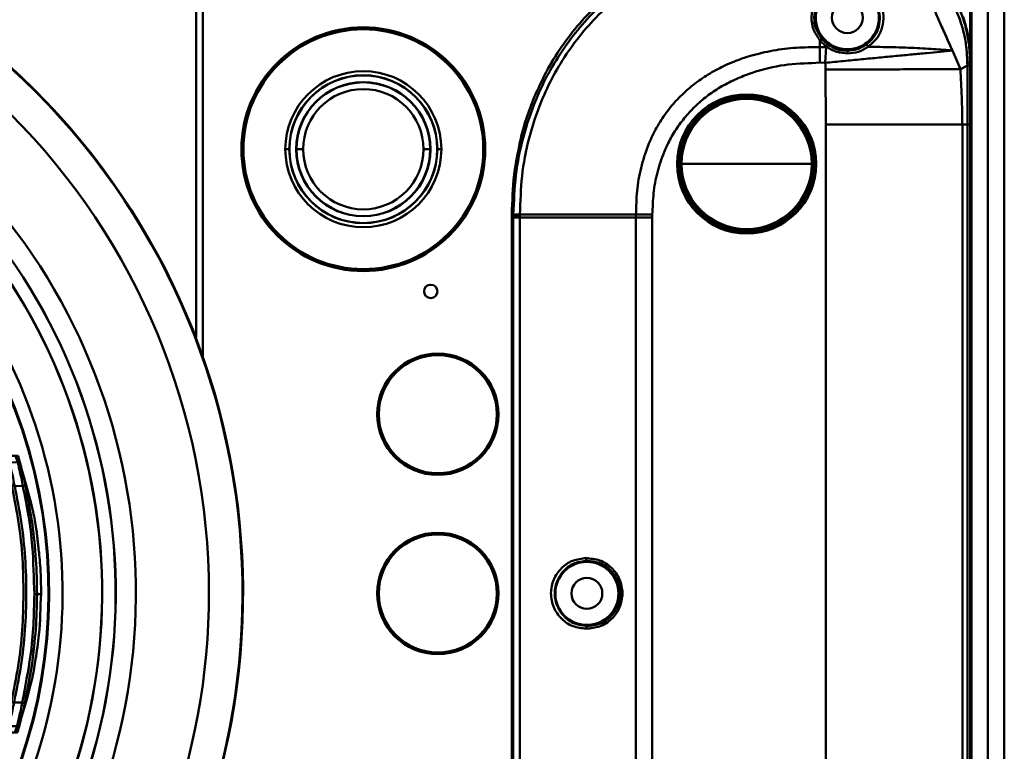
# Model space of a CAD drawing. Units: millimetres. Extents: x -234 to 507, y -160 to 176.
# Drawn here: x 434 to 507, y -12 to 43 of the extents above; entities that cross this region are included whole.
import ezdxf

# ---------------------------------------------------------------- set-up
doc = ezdxf.new("R2010")
doc.units = ezdxf.units.MM
doc.header["$LTSCALE"] = 0.320987
doc.layers.add('NoLayerName_001', color=7, linetype='Continuous')

# ---------------------------------------------------------------- blocks, each defined once
blk = doc.blocks.new('JZB_0072')
at = {"layer": 'NoLayerName_001', "color": 254, "linetype": 'Continuous', "lineweight": 50}
for p, q in [((0.046, 20.616), (5.627, 20.601)), ((5.81, 20.6), (5.835, 20.6)), ((5.809, 20.125), (5.188, 20.127)), ((6.155, 19.391), (6.125, 19.491)), ((6.43, 18.433), (6.151, 19.405)), ((6.43, 18.433), (6.155, 19.391)), ((6.19, 18.363), (5.575, 18.365)), ((6.896, 15.497), (6.385, 18.392)), ((6.454, 18.351), (6.43, 18.433)), ((7.542, 10.295), (7.539, 10.906)), ((6.339, 2.205), (6.867, 5.097)), ((5.529, 2.236), (6.144, 2.235)), ((6.138, 1.325), (6.512, 2.566)), ((6.083, 1.151), (6.138, 1.325)), ((0, 0.016), (5.569, 0.001)), ((4.885, 0.489), (4.875, 0.486)), ((4.895, 0.484), (4.885, 0.489)), ((5.133, 0.477), (5.754, 0.475))]:
    blk.add_line(p, q, dxfattribs=at)
for centre, radius, start, end in [((-30.457, 10.388), 36.701, 15.27792, 16.1595), ((-30.38, 10.394), 36.621, 343.51557, 344.39909)]:
    blk.add_arc(centre, radius, start, end, dxfattribs=at)
for points, knots in [([(5.141, 20.252), (5.127, 20.274), (5.095, 20.332), (4.975, 20.448), (4.869, 20.537), (4.794, 20.603)], [0, 0, 0, 0, 0.0781423, 0.1965628, 0.4956744, 0.4956744, 0.4956744, 0.4956744]), ([(5.627, 20.601), (5.653, 20.6), (5.702, 20.6), (5.759, 20.6), (5.794, 20.6), (5.806, 20.6), (5.81, 20.6)], [0, 0, 0, 0, 0.0781706, 0.1457079, 0.1720157, 0.1827539, 0.1827539, 0.1827539, 0.1827539]), ([(5.627, 20.601), (5.647, 20.55), (5.685, 20.453), (5.737, 20.318), (5.778, 20.21), (5.801, 20.148), (5.809, 20.125)], [0, 0, 0, 0, 0.1635963, 0.3121904, 0.4353794, 0.5094437, 0.5094437, 0.5094437, 0.5094437]), ([(6.002, 19.986), (5.994, 20.017), (5.973, 20.096), (5.936, 20.235), (5.889, 20.408), (5.854, 20.534), (5.835, 20.6)], [0, 0, 0, 0, 0.0975187, 0.2455827, 0.4305531, 0.6365981, 0.6365981, 0.6365981, 0.6365981]), ([(4.947, 20.059), (4.946, 20.069), (4.942, 20.09), (4.949, 20.122), (4.961, 20.141), (4.966, 20.151)], [0, 0, 0, 0, 0.03030521, 0.06215858, 0.09651961, 0.09651961, 0.09651961, 0.09651961]), ([(4.947, 20.059), (4.958, 20.021), (4.973, 19.963), (4.989, 19.905), (4.994, 19.885)], [0, 0, 0, 0, 0.1179423, 0.1807711, 0.1807711, 0.1807711, 0.1807711]), ([(4.966, 20.151), (4.974, 20.161), (4.988, 20.182), (5.02, 20.207), (5.057, 20.228), (5.097, 20.244), (5.126, 20.249), (5.141, 20.252)], [0, 0, 0, 0, 0.0373152, 0.0775066, 0.119919, 0.1635246, 0.2072766, 0.2072766, 0.2072766, 0.2072766]), ([(4.994, 19.885), (4.993, 19.899), (4.986, 19.927), (4.992, 19.971), (5.006, 20.013), (5.029, 20.051), (5.061, 20.082), (5.1, 20.106), (5.143, 20.123), (5.173, 20.125), (5.188, 20.127)], [0, 0, 0, 0, 0.0430193, 0.0863137, 0.1300335, 0.1742556, 0.2190195, 0.2642167, 0.3096173, 0.3549687, 0.3549687, 0.3549687, 0.3549687]), ([(4.994, 19.885), (5.015, 19.807), (5.068, 19.609), (5.157, 19.257), (5.267, 18.809), (5.34, 18.481), (5.38, 18.307)], [0, 0, 0, 0, 0.241946, 0.615708, 1.089295, 1.624315, 1.624315, 1.624315, 1.624315]), ([(5.188, 20.127), (5.182, 20.143), (5.166, 20.185), (5.15, 20.227), (5.141, 20.252)], [0, 0, 0, 0, 0.0527173, 0.1341016, 0.1341016, 0.1341016, 0.1341016]), ([(5.575, 18.365), (5.536, 18.557), (5.463, 18.919), (5.354, 19.417), (5.263, 19.813), (5.209, 20.038), (5.188, 20.127)], [0, 0, 0, 0, 0.586255, 1.109919, 1.52885, 1.803566, 1.803566, 1.803566, 1.803566]), ([(5.809, 20.125), (5.831, 20.122), (5.875, 20.121), (5.933, 20.09), (5.981, 20.045), (5.994, 20.005), (6.002, 19.986)], [0, 0, 0, 0, 0.0653365, 0.129647, 0.1928523, 0.2553468, 0.2553468, 0.2553468, 0.2553468]), ([(5.809, 20.125), (5.83, 20.036), (5.883, 19.811), (5.972, 19.415), (6.08, 18.918), (6.151, 18.555), (6.19, 18.363)], [0, 0, 0, 0, 0.274349, 0.692853, 1.216169, 1.802143, 1.802143, 1.802143, 1.802143]), ([(6.385, 18.392), (6.346, 18.565), (6.274, 18.894), (6.166, 19.344), (6.077, 19.702), (6.023, 19.905), (6.002, 19.986)], [0, 0, 0, 0, 0.532688, 1.008685, 1.389538, 1.639309, 1.639309, 1.639309, 1.639309]), ([(5.575, 18.365), (5.55, 18.359), (5.503, 18.349), (5.452, 18.336), (5.417, 18.324), (5.397, 18.319), (5.385, 18.31), (5.38, 18.307)], [0, 0, 0, 0, 0.0773657, 0.1433358, 0.1591635, 0.1875105, 0.2043833, 0.2043833, 0.2043833, 0.2043833]), ([(5.529, 2.236), (5.697, 3.129), (6.081, 4.903), (6.366, 7.611), (6.477, 10.321), (6.379, 13.025), (6.108, 15.716), (5.737, 17.479), (5.575, 18.365)], [0, 0, 0, 0, 2.723936, 5.442035, 8.15503, 10.856336, 13.552291, 16.255973, 16.255973, 16.255973, 16.255973]), ([(6.19, 18.363), (6.214, 18.368), (6.26, 18.379), (6.32, 18.387), (6.36, 18.396), (6.38, 18.392), (6.385, 18.392)], [0, 0, 0, 0, 0.0756185, 0.1395531, 0.1823605, 0.1981702, 0.1981702, 0.1981702, 0.1981702]), ([(6.19, 18.363), (6.328, 17.618), (6.633, 16.133), (6.97, 13.441), (6.989, 11.488), (7.042, 10.297)], [0, 0, 0, 0, 2.27313, 4.548628, 8.125208, 8.125208, 8.125208, 8.125208]), ([(7.542, 10.295), (7.536, 10.686), (7.537, 11.407), (7.479, 12.388), (7.409, 13.16), (7.347, 13.754), (7.294, 14.233), (7.243, 14.698), (7.178, 15.223), (7.082, 15.807), (6.938, 16.501), (6.729, 17.349), (6.547, 18.016), (6.438, 18.406), (6.43, 18.433)], [0, 0, 0, 0, 1.172837, 2.161198, 2.947665, 3.49884, 3.951948, 4.393599, 4.902683, 5.538365, 6.170189, 7.027892, 8.157256, 8.243193, 8.243193, 8.243193, 8.243193]), ([(5.38, 18.307), (5.542, 17.416), (5.91, 15.651), (6.196, 12.97), (6.213, 11.186), (6.242, 10.299)], [0, 0, 0, 0, 2.717178, 5.406857, 8.069036, 8.069036, 8.069036, 8.069036]), ([(7.242, 10.296), (7.215, 11.162), (7.22, 12.904), (6.984, 14.63), (6.896, 15.497)], [0, 0, 0, 0, 2.599754, 5.215958, 5.215958, 5.215958, 5.215958]), ([(6.242, 10.299), (6.207, 9.407), (6.18, 7.619), (5.878, 4.94), (5.501, 3.182), (5.334, 2.294)], [0, 0, 0, 0, 2.677236, 5.361482, 8.070084, 8.070084, 8.070084, 8.070084]), ([(7.042, 10.297), (7.017, 9.538), (6.997, 8.019), (6.748, 5.317), (6.347, 3.407), (6.144, 2.235)], [0, 0, 0, 0, 2.278317, 4.555576, 8.126052, 8.126052, 8.126052, 8.126052]), ([(6.512, 2.566), (6.642, 3.086), (6.915, 4.035), (7.158, 5.614), (7.477, 7.679), (7.489, 9.322), (7.543, 10.347)], [0, 0, 0, 0, 1.607211, 2.95589, 4.790644, 7.869609, 7.869609, 7.869609, 7.869609]), ([(6.867, 5.097), (6.959, 5.961), (7.205, 7.685), (7.21, 9.427), (7.242, 10.296)], [0, 0, 0, 0, 2.606966, 5.215478, 5.215478, 5.215478, 5.215478]), ([(7.242, 10.296), (7.218, 10.296), (7.151, 10.296), (7.084, 10.297), (7.042, 10.297)], [0, 0, 0, 0, 0.0735878, 0.1999352, 0.1999352, 0.1999352, 0.1999352]), ([(7.242, 10.296), (7.274, 10.296), (7.338, 10.296), (7.427, 10.295), (7.495, 10.295), (7.531, 10.295), (7.542, 10.295)], [0, 0, 0, 0, 0.0955455, 0.190962, 0.2666352, 0.2999635, 0.2999635, 0.2999635, 0.2999635]), ([(5.334, 2.294), (5.29, 2.105), (5.208, 1.748), (5.093, 1.292), (5.005, 0.957), (4.959, 0.788), (4.94, 0.72)], [0, 0, 0, 0, 0.584687, 1.096717, 1.41127, 1.623261, 1.623261, 1.623261, 1.623261]), ([(5.133, 0.477), (5.154, 0.567), (5.21, 0.792), (5.303, 1.188), (5.415, 1.685), (5.489, 2.046), (5.529, 2.236)], [0, 0, 0, 0, 0.276586, 0.696426, 1.220441, 1.803544, 1.803544, 1.803544, 1.803544]), ([(5.334, 2.294), (5.358, 2.286), (5.42, 2.259), (5.487, 2.247), (5.529, 2.236)], [0, 0, 0, 0, 0.0745417, 0.2037107, 0.2037107, 0.2037107, 0.2037107]), ([(6.144, 2.235), (6.105, 2.044), (6.031, 1.683), (5.921, 1.186), (5.83, 0.79), (5.775, 0.565), (5.754, 0.475)], [0, 0, 0, 0, 0.582838, 1.106501, 1.525914, 1.802136, 1.802136, 1.802136, 1.802136]), ([(5.948, 0.613), (5.969, 0.694), (6.024, 0.898), (6.115, 1.256), (6.226, 1.706), (6.3, 2.033), (6.339, 2.205)], [0, 0, 0, 0, 0.251477, 0.633158, 1.109469, 1.639308, 1.639308, 1.639308, 1.639308]), ([(6.144, 2.235), (6.169, 2.229), (6.214, 2.219), (6.274, 2.21), (6.315, 2.201), (6.334, 2.204), (6.339, 2.205)], [0, 0, 0, 0, 0.0756143, 0.1395429, 0.182344, 0.1981402, 0.1981402, 0.1981402, 0.1981402]), ([(4.736, 0.003), (4.811, 0.068), (4.915, 0.155), (5.036, 0.27), (5.068, 0.327), (5.084, 0.352)], [0, 0, 0, 0, 0.2983662, 0.4081378, 0.4956533, 0.4956533, 0.4956533, 0.4956533]), ([(4.892, 0.495), (4.891, 0.502), (4.887, 0.519), (4.891, 0.536), (4.892, 0.546)], [0, 0, 0, 0, 0.02101291, 0.05131807, 0.05131807, 0.05131807, 0.05131807]), ([(4.94, 0.72), (4.933, 0.693), (4.917, 0.635), (4.901, 0.577), (4.892, 0.546)], [0, 0, 0, 0, 0.0847604, 0.180768, 0.180768, 0.180768, 0.180768]), ([(4.91, 0.453), (4.905, 0.464), (4.897, 0.477), (4.893, 0.491), (4.892, 0.495)], [0, 0, 0, 0, 0.03436098, 0.04526938, 0.04526938, 0.04526938, 0.04526938]), ([(5.084, 0.352), (5.07, 0.355), (5.041, 0.36), (5.001, 0.376), (4.964, 0.397), (4.933, 0.422), (4.918, 0.444), (4.91, 0.453)], [0, 0, 0, 0, 0.0437519, 0.0873573, 0.1297696, 0.1699609, 0.207276, 0.207276, 0.207276, 0.207276]), ([(5.133, 0.477), (5.118, 0.479), (5.087, 0.481), (5.045, 0.498), (5.006, 0.522), (4.974, 0.554), (4.951, 0.592), (4.937, 0.634), (4.932, 0.677), (4.938, 0.706), (4.94, 0.72)], [0, 0, 0, 0, 0.0453507, 0.0907506, 0.1359471, 0.1807103, 0.2249318, 0.2686509, 0.3119447, 0.3549633, 0.3549633, 0.3549633, 0.3549633]), ([(5.084, 0.352), (5.094, 0.377), (5.11, 0.419), (5.126, 0.461), (5.133, 0.477)], [0, 0, 0, 0, 0.0813827, 0.1341012, 0.1341012, 0.1341012, 0.1341012]), ([(5.754, 0.475), (5.745, 0.452), (5.722, 0.391), (5.681, 0.283), (5.628, 0.148), (5.589, 0.051), (5.569, 0.001)], [0, 0, 0, 0, 0.0740717, 0.1972529, 0.3458469, 0.5094431, 0.5094431, 0.5094431, 0.5094431]), ([(5.777, 0), (5.771, 0), (5.759, 0), (5.739, 0), (5.701, 0), (5.644, 0), (5.595, 0.001), (5.569, 0.001)], [0, 0, 0, 0, 0.0162569, 0.0359567, 0.0622608, 0.1297963, 0.2079772, 0.2079772, 0.2079772, 0.2079772]), ([(5.754, 0.475), (5.776, 0.478), (5.82, 0.479), (5.878, 0.509), (5.926, 0.554), (5.939, 0.594), (5.948, 0.613)], [0, 0, 0, 0, 0.0653367, 0.1296474, 0.1928528, 0.2553476, 0.2553476, 0.2553476, 0.2553476]), ([(5.777, 0), (5.796, 0.066), (5.832, 0.191), (5.88, 0.364), (5.918, 0.503), (5.939, 0.582), (5.948, 0.613)], [0, 0, 0, 0, 0.2060441, 0.3910143, 0.5390781, 0.6365978, 0.6365978, 0.6365978, 0.6365978])]:
    blk.add_open_spline(points, degree=3, knots=knots, dxfattribs=at)
blk = doc.blocks.new('JZB_0075')
at = {"layer": 'NoLayerName_001', "color": 254, "linetype": 'Continuous', "lineweight": 50}
for p, q in [((99.5, 140.579), (99.5, 89.205)), ((100, 140.079), (100, 87.841))]:
    blk.add_line(p, q, dxfattribs=at)
blk = doc.blocks.new('JZB_0077')
at = {"layer": 'NoLayerName_001', "color": 2, "linetype": 'Continuous', "lineweight": 50}
for radius, start, end in [(52.991, 319.54593, 220.45413), (52.951, 318.59869, 221.40125), (50.451, 0, 90.00043), (45.009, 325.73971, 214.2603), (43.509, 325.73971, 214.26029), (50.451, 318.5987, 0)]:
    blk.add_arc((52.991, 36.536), radius, start, end, dxfattribs=at)
blk = doc.blocks.new('JZB_0079')
at = {"layer": 'NoLayerName_001', "color": 7, "linetype": 'Continuous', "lineweight": 50}
for centre in [(4.4, 17.75), (4.4, 4.4)]:
    blk.add_circle(centre, 4.4, dxfattribs=at)
blk = doc.blocks.new('JZB_0086')
at = {"layer": 'NoLayerName_001', "color": 2, "linetype": 'Continuous', "lineweight": 50}
for radius, start, end in [(43.509, 325.73971, 214.26029), (43.5, 325.73971, 214.26029), (42.5, 325.73971, 214.26029), (42.491, 325.73971, 214.26029), (39.548, 301.96572, 89.99978), (38.548, 301.96572, 238.03428), (38.5, 301.96572, 238.03428)]:
    blk.add_arc((43.509, 57.847), radius, start, end, dxfattribs=at)
blk = doc.blocks.new('JZB_0087')
at = {"layer": 'NoLayerName_001', "color": 7, "linetype": 'Continuous', "lineweight": 50}
for p, q in [((214.309, 119.149), (214.309, 104.9)), ((169.104, 107.441), (169.104, 107.359)), ((214.309, 25.672), (214.309, 104.847)), ((169.104, 89.278), (169.104, 89.359)), ((170.132, 78.609), (170.179, 78.609)), ((179.177, 78.609), (179.129, 78.609)), ((174.654, 69.782), (174.654, 69.734)), ((174.654, 60.784), (174.654, 60.737))]:
    blk.add_line(p, q, dxfattribs=at)
for centre, radius in [((169.104, 98.359), 9.081), ((169.104, 98.359), 9), ((174.124, 87.765), 0.5), ((174.654, 78.609), 4.522), ((174.654, 78.609), 4.475), ((174.654, 65.259), 4.522), ((174.654, 65.259), 4.475)]:
    blk.add_circle(centre, radius, dxfattribs=at)
blk = doc.blocks.new('ETC_0306')
at = {"layer": 'NoLayerName_001', "color": 8, "linetype": 'Continuous', "lineweight": 50}
blk.add_open_spline([(0.202, 0), (0.195, 0), (0.165, 0), (0.099, 0), (0.039, 0.001), (0.001, 0.001), (0, 0.001)], degree=3, knots=[0, 0, 0, 0, 0.0207219, 0.088393, 0.1988906, 0.2015435, 0.2015435, 0.2015435, 0.2015435], dxfattribs=at)
blk = doc.blocks.new('ETC_0308')
at = {"layer": 'NoLayerName_001', "color": 8, "linetype": 'Continuous', "lineweight": 50}
blk.add_open_spline([(0, 0), (0, 0), (0, 0.049), (0, 0.098), (0, 0.147)], degree=3, knots=[0, 0, 0, 0, 0.000068, 0.1466878, 0.1466878, 0.1466878, 0.1466878], dxfattribs=at)
blk = doc.blocks.new('ETC_0311')
at = {"layer": 'NoLayerName_001', "color": 8, "linetype": 'Continuous', "lineweight": 50}
blk.add_open_spline([(0.499, 0.005), (0.444, 0.004), (0.328, 0.004), (0.162, 0.002), (0.05, 0.001), (0, 0)], degree=3, knots=[0, 0, 0, 0, 0.1637536, 0.3486421, 0.4985679, 0.4985679, 0.4985679, 0.4985679], dxfattribs=at)
blk = doc.blocks.new('ETC_0314')
at = {"layer": 'NoLayerName_001', "color": 8, "linetype": 'Continuous', "lineweight": 50}
blk.add_open_spline([(0, 0.047), (0.019, 0.033), (0.041, 0.017), (0.063, 0.002), (0.066, 0)], degree=3, knots=[0, 0, 0, 0, 0.07163128, 0.0809227, 0.0809227, 0.0809227, 0.0809227], dxfattribs=at)
blk = doc.blocks.new('ETC_0315')
at = {"layer": 'NoLayerName_001', "color": 8, "linetype": 'Continuous', "lineweight": 50}
blk.add_open_spline([(0, 0.051), (0.021, 0.036), (0.045, 0.019), (0.069, 0.002), (0.072, 0)], degree=3, knots=[0, 0, 0, 0, 0.07789027, 0.08871589, 0.08871589, 0.08871589, 0.08871589], dxfattribs=at)
blk = doc.blocks.new('ETC_0317')
at = {"layer": 'NoLayerName_001', "color": 8, "linetype": 'Continuous', "lineweight": 50}
blk.add_open_spline([(10.043, 0.022), (9.759, 0.021), (8.983, 0.02), (7.635, 0.017), (5.939, 0.013), (4.063, 0.009), (2.063, 0.005), (0.695, 0.002), (0, 0), (0, 0)], degree=3, knots=[0, 0, 0, 0, 0.850325, 2.329407, 4.042858, 5.938617, 7.95908, 10.042858, 10.04289, 10.04289, 10.04289, 10.04289], dxfattribs=at)
blk = doc.blocks.new('ETC_0321')
at = {"layer": 'NoLayerName_001', "color": 8, "linetype": 'Continuous', "lineweight": 50}
blk.add_open_spline([(6.266, 0), (6.169, 0.01), (5.578, 0.069), (4.415, 0.154), (2.716, 0.233), (1.218, 0.269), (0.293, 0.278), (0, 0.28)], degree=3, knots=[0, 0, 0, 0, 0.294793, 1.780819, 3.498219, 5.395916, 6.274666, 6.274666, 6.274666, 6.274666], dxfattribs=at)
blk = doc.blocks.new('JZB_0088')
at = {"layer": 'NoLayerName_001', "color": 8, "linetype": 'Continuous', "lineweight": 50}
for p, q in [((22.953, 90.706), (22.958, 91.191)), ((22.958, 91.191), (23.417, 90.757)), ((23.534, 90.898), (23.111, 91.296)), ((22.954, 90.706), (22.949, 89.55)), ((22.954, 90.706), (23.415, 90.704)), ((23.415, 90.704), (23.352, 89.539)), ((23.417, 90.757), (23.415, 90.704)), ((23.49, 90.706), (23.415, 90.704)), ((25, 90.423), (25, 90.55)), ((32.821, 90.444), (33.42, 89.061)), ((22.948, 89.55), (23.352, 89.539)), ((33.937, 89.346), (33.935, 89.553)), ((34.139, 89.539), (34.154, 89.614)), ((34.139, 89.345), (34.139, 89.539)), ((34.154, 10.386), (34.154, 89.614)), ((23.385, 84.931), (23.377, 89.038)), ((33.937, 89.346), (33.42, 89.061)), ((33.937, 89.346), (33.941, 84.931)), ((34.139, 84.931), (34.139, 89.345)), ((17.5, 87.15), (17.5, 87.185)), ((34.139, 84.931), (23.385, 84.931)), ((23.385, 15.069), (23.385, 84.931)), ((33.565, 84.931), (33.565, 15.069)), ((33.941, 15.069), (33.941, 84.931)), ((34.139, 84.931), (34.139, 15.069)), ((0, 21.756), (0, 78.244)), ((0, 78.244), (0.107, 78.158)), ((0.108, 78.241), (0.107, 78.158)), ((0.606, 78.011), (0.107, 78.011)), ((0.107, 21.989), (0.107, 78.011)), ((0.605, 78.244), (0.606, 78.163)), ((0.606, 78.163), (0.606, 78.011)), ((0.606, 78.011), (9.255, 78.011)), ((0.606, 78.011), (0.606, 21.989)), ((9.257, 78.244), (9.255, 78.011)), ((9.255, 78.011), (10.472, 78.011)), ((9.255, 21.989), (9.255, 78.011)), ((10.473, 78.238), (10.472, 78.011)), ((10.472, 78.011), (10.472, 21.989)), ((17.5, 76.85), (17.5, 76.815)), ((5.6, 52.443), (5.6, 52.35)), ((5.6, 47.557), (5.6, 47.65))]:
    blk.add_line(p, q, dxfattribs=at)
for centre, radius in [((25, 92.9), 2.35), ((25, 92.9), 1.15), ((17.5, 82), 5.185), ((17.5, 82), 5.15), ((5.6, 50), 2.35), ((5.6, 50), 1.15)]:
    blk.add_circle(centre, radius, dxfattribs=at)
blk.add_arc((18.03, 89.026), 5.348, 0.1266, 5.50119, dxfattribs=at)
for points, knots in [([(22.828, 99.951), (21.856, 99.893), (19.904, 99.853), (17.018, 99.334), (14.439, 98.587), (12.187, 97.65), (10.25, 96.615), (8.428, 95.388), (6.744, 93.978), (5.22, 92.396), (3.875, 90.66), (2.724, 88.789), (1.671, 86.587), (0.822, 84.04), (0.225, 81.166), (0.176, 79.213), (0.108, 78.241)], [0, 0, 0, 0, 2.922746, 5.84538, 8.767893, 10.960331, 13.152743, 15.34513, 17.537492, 19.729839, 21.922183, 24.114532, 26.306906, 29.229134, 32.151503, 35.074025, 35.074025, 35.074025, 35.074025]), ([(0.605, 78.244), (0.662, 79.196), (0.689, 81.109), (1.246, 83.93), (2.06, 86.434), (3.082, 88.599), (4.206, 90.438), (5.527, 92.143), (7.026, 93.691), (8.685, 95.066), (10.48, 96.257), (12.387, 97.254), (14.603, 98.149), (17.134, 98.851), (19.962, 99.324), (21.871, 99.341), (22.822, 99.387)], [0, 0, 0, 0, 2.860553, 5.723172, 8.588336, 10.739396, 12.891076, 15.043004, 17.194519, 19.345227, 21.494899, 23.643391, 25.790587, 28.650693, 31.508724, 34.36499, 34.36499, 34.36499, 34.36499]), ([(13.441, 98.319), (12.983, 98.124), (11.838, 97.666), (10.101, 96.733), (8.263, 95.51), (6.568, 94.093), (5.033, 92.504), (3.688, 90.753), (2.61, 89.017), (2.076, 87.828), (1.828, 87.317)], [0, 0, 0, 0, 1.492662, 3.696867, 5.901353, 8.106032, 10.310567, 12.515045, 14.719226, 16.422814, 16.422814, 16.422814, 16.422814]), ([(30.38, 96.883), (30.642, 96.652), (31.183, 96.213), (31.881, 95.435), (32.496, 94.593), (33.007, 93.68), (33.415, 92.707), (33.706, 91.684), (33.896, 90.628), (33.913, 89.911), (33.935, 89.553)], [0, 0, 0, 0, 1.046648, 2.086647, 3.125119, 4.168397, 5.220314, 6.281916, 7.352783, 8.429047, 8.429047, 8.429047, 8.429047]), ([(32.821, 90.444), (32.673, 90.784), (32.379, 91.473), (31.898, 92.503), (31.434, 93.565), (31.074, 94.678), (30.675, 95.769), (30.483, 96.516), (30.38, 96.883)], [0, 0, 0, 0, 1.110074, 2.247902, 3.410411, 4.585232, 5.752841, 6.895464, 6.895464, 6.895464, 6.895464]), ([(34.139, 89.539), (34.119, 89.921), (34.108, 90.684), (33.918, 91.81), (33.622, 92.9), (33.205, 93.939), (32.678, 94.914), (32.045, 95.813), (31.326, 96.643), (30.766, 97.112), (30.496, 97.357)], [0, 0, 0, 0, 1.146317, 2.286007, 3.414763, 4.530813, 5.635398, 6.731568, 7.824258, 8.918629, 8.918629, 8.918629, 8.918629]), ([(26.554, 90.726), (26.75, 90.915), (27.187, 91.255), (27.577, 92.003), (27.735, 92.828), (27.628, 93.676), (27.255, 94.458), (26.651, 95.077), (25.886, 95.508), (25.308, 95.538), (25.029, 95.585)], [0, 0, 0, 0, 0.817757, 1.636454, 2.464812, 3.305847, 4.158304, 5.015087, 5.869579, 6.719499, 6.719499, 6.719499, 6.719499]), ([(22.992, 94.672), (22.832, 94.405), (22.437, 93.903), (22.292, 92.949), (22.412, 91.985), (22.802, 91.467), (22.958, 91.191)], [0, 0, 0, 0, 0.934079, 1.869986, 2.814527, 3.767344, 3.767344, 3.767344, 3.767344]), ([(25, 95.317), (25.255, 95.274), (25.784, 95.245), (26.482, 94.846), (27.029, 94.275), (27.364, 93.559), (27.459, 92.785), (27.311, 92.037), (26.965, 91.352), (26.566, 91.043), (26.388, 90.871)], [0, 0, 0, 0, 0.777222, 1.55934, 2.34327, 3.12217, 3.888714, 4.641312, 5.385495, 6.130403, 6.130403, 6.130403, 6.130403]), ([(23.111, 91.296), (22.966, 91.549), (22.606, 92.023), (22.496, 92.909), (22.633, 93.782), (22.996, 94.24), (23.144, 94.484)], [0, 0, 0, 0, 0.875664, 1.741932, 2.598917, 3.453787, 3.453787, 3.453787, 3.453787]), ([(34.034, 91.24), (34.011, 91.377), (33.936, 91.848), (33.796, 92.422), (33.657, 92.85), (33.623, 92.957)], [0, 0, 0, 0, 0.41814, 1.430777, 1.767185, 1.767185, 1.767185, 1.767185]), ([(23.111, 91.296), (23.105, 91.294), (23.086, 91.289), (23.054, 91.264), (23.009, 91.232), (22.976, 91.205), (22.958, 91.191)], [0, 0, 0, 0, 0.0167647, 0.0581205, 0.1188073, 0.1858837, 0.1858837, 0.1858837, 0.1858837]), ([(34.155, 89.614), (34.139, 89.956), (34.139, 90.502), (34.059, 91.04), (34.034, 91.24)], [0, 0, 0, 0, 1.027448, 1.631558, 1.631558, 1.631558, 1.631558]), ([(9.257, 78.244), (9.284, 78.825), (9.287, 79.992), (9.599, 81.718), (10.077, 83.251), (10.695, 84.572), (11.389, 85.688), (12.215, 86.71), (13.16, 87.623), (14.206, 88.417), (15.335, 89.088), (16.529, 89.635), (17.906, 90.113), (19.469, 90.473), (21.205, 90.701), (22.372, 90.691), (22.953, 90.706)], [0, 0, 0, 0, 1.74592, 3.492556, 5.238349, 6.548839, 7.859073, 9.169865, 10.480624, 11.791481, 13.101977, 14.412721, 15.722971, 17.469013, 19.216312, 20.962375, 20.962375, 20.962375, 20.962375]), ([(32.821, 90.445), (32.523, 90.418), (31.89, 90.362), (30.889, 90.263), (29.79, 90.158), (28.606, 90.044), (27.354, 89.923), (26.049, 89.798), (24.71, 89.669), (23.807, 89.582), (23.352, 89.539)], [0, 0, 0, 0, 0.897511, 1.907579, 3.016974, 4.211186, 5.474612, 6.790751, 8.142426, 9.511996, 9.511996, 9.511996, 9.511996]), ([(23.533, 90.899), (23.529, 90.896), (23.514, 90.884), (23.49, 90.853), (23.455, 90.811), (23.43, 90.777), (23.416, 90.758)], [0, 0, 0, 0, 0.0168021, 0.0565849, 0.11453, 0.1833358, 0.1833358, 0.1833358, 0.1833358]), ([(23.6, 90.851), (23.597, 90.848), (23.583, 90.835), (23.56, 90.803), (23.527, 90.759), (23.503, 90.724), (23.49, 90.706)], [0, 0, 0, 0, 0.0155836, 0.0560117, 0.1159976, 0.1828291, 0.1828291, 0.1828291, 0.1828291]), ([(23.49, 90.706), (23.506, 90.7), (23.539, 90.691), (23.596, 90.651), (23.683, 90.569), (23.906, 90.475), (24.341, 90.278), (24.76, 90.274), (25.028, 90.235)], [0, 0, 0, 0, 0.051217, 0.102434, 0.204873, 0.409408, 0.818944, 1.63207, 1.63207, 1.63207, 1.63207]), ([(25, 90.423), (24.756, 90.458), (24.246, 90.458), (23.823, 90.744), (23.6, 90.851)], [0, 0, 0, 0, 0.738539, 1.480995, 1.480995, 1.480995, 1.480995]), ([(26.388, 90.871), (26.17, 90.761), (25.753, 90.47), (25.245, 90.463), (25, 90.423)], [0, 0, 0, 0, 0.731313, 1.475354, 1.475354, 1.475354, 1.475354]), ([(25, 90.423), (25.003, 90.417), (25.016, 90.399), (25.019, 90.358), (25.027, 90.302), (25.027, 90.258), (25.028, 90.232)], [0, 0, 0, 0, 0.0225079, 0.0640672, 0.118427, 0.1948457, 0.1948457, 0.1948457, 0.1948457]), ([(25.028, 90.235), (25.297, 90.278), (25.856, 90.286), (26.315, 90.606), (26.555, 90.726)], [0, 0, 0, 0, 0.817266, 1.622518, 1.622518, 1.622518, 1.622518]), ([(26.388, 90.871), (26.393, 90.871), (26.405, 90.873), (26.432, 90.859), (26.467, 90.832), (26.502, 90.795), (26.531, 90.759), (26.546, 90.737), (26.554, 90.726)], [0, 0, 0, 0, 0.0150554, 0.0355866, 0.0883519, 0.1484241, 0.1860046, 0.2280975, 0.2280975, 0.2280975, 0.2280975]), ([(10.473, 78.238), (10.505, 78.763), (10.524, 79.817), (10.822, 81.374), (11.266, 82.756), (11.838, 83.943), (12.474, 84.946), (13.222, 85.869), (14.074, 86.697), (15.021, 87.414), (16.045, 88.02), (17.129, 88.521), (18.635, 89.048), (20.58, 89.495), (22.167, 89.503), (22.948, 89.55)], [0, 0, 0, 0, 1.575948, 3.156849, 4.734699, 5.917574, 7.102146, 8.288293, 9.473212, 10.656701, 11.843595, 13.036426, 14.234406, 16.628011, 18.977486, 18.977486, 18.977486, 18.977486]), ([(33.935, 89.553), (33.983, 89.551), (34.051, 89.551), (34.118, 89.541), (34.139, 89.539)], [0, 0, 0, 0, 0.1427076, 0.2045285, 0.2045285, 0.2045285, 0.2045285]), ([(33.42, 89.061), (33.452, 88.373), (33.534, 86.998), (33.549, 85.62), (33.565, 84.931)], [0, 0, 0, 0, 2.065177, 4.1321, 4.1321, 4.1321, 4.1321]), ([(1.828, 87.317), (1.763, 87.163), (1.312, 86.109), (0.891, 84.827), (0.623, 83.683), (0.577, 83.492)], [0, 0, 0, 0, 0.500851, 3.438536, 4.027996, 4.027996, 4.027996, 4.027996]), ([(0.577, 83.492), (0.443, 82.72), (0.054, 80.994), (0.058, 79.222), (0, 78.244)], [0, 0, 0, 0, 2.349243, 5.287019, 5.287019, 5.287019, 5.287019]), ([(0.605, 78.246), (0.512, 78.246), (0.346, 78.245), (0.18, 78.244), (0.107, 78.243)], [0, 0, 0, 0, 0.2804833, 0.4980621, 0.4980621, 0.4980621, 0.4980621]), ([(0.605, 78.244), (1.278, 78.244), (2.662, 78.244), (4.787, 78.244), (6.998, 78.244), (8.497, 78.244), (9.257, 78.244)], [0, 0, 0, 0, 2.018807, 4.152579, 6.373281, 8.651218, 8.651218, 8.651218, 8.651218]), ([(9.257, 78.244), (9.459, 78.243), (9.864, 78.242), (10.27, 78.24), (10.473, 78.239)], [0, 0, 0, 0, 0.607354, 1.21622, 1.21622, 1.21622, 1.21622]), ([(5.543, 52.642), (5.214, 52.574), (4.526, 52.527), (3.665, 51.915), (3.169, 51.199), (2.961, 50.53), (2.907, 50), (2.961, 49.47), (3.169, 48.801), (3.665, 48.085), (4.527, 47.474), (5.214, 47.426), (5.543, 47.358)], [0, 0, 0, 0, 1.008133, 2.016428, 3.044577, 3.571168, 4.101873, 4.63259, 5.159157, 6.187316, 7.195741, 8.203705, 8.203705, 8.203705, 8.203705]), ([(5.6, 47.557), (5.299, 47.621), (4.669, 47.666), (3.882, 48.233), (3.431, 48.894), (3.241, 49.511), (3.192, 50), (3.241, 50.489), (3.431, 51.106), (3.882, 51.767), (4.669, 52.334), (5.299, 52.379), (5.6, 52.443)], [0, 0, 0, 0, 0.923578, 1.847948, 2.793413, 3.279052, 3.769106, 4.259188, 4.744918, 5.690596, 6.614935, 7.538577, 7.538577, 7.538577, 7.538577]), ([(5.6, 52.443), (5.596, 52.445), (5.585, 52.45), (5.57, 52.475), (5.556, 52.514), (5.545, 52.574), (5.544, 52.618), (5.543, 52.642)], [0, 0, 0, 0, 0.0147366, 0.0343314, 0.0845348, 0.1410079, 0.215219, 0.215219, 0.215219, 0.215219]), ([(5.543, 52.642), (5.879, 52.582), (6.584, 52.556), (7.33, 52.042), (7.788, 51.511), (8.047, 51.043), (8.207, 50.533), (8.262, 50), (8.207, 49.467), (8.047, 48.957), (7.788, 48.489), (7.33, 47.958), (6.584, 47.445), (5.879, 47.418), (5.543, 47.358)], [0, 0, 0, 0, 1.024218, 2.066017, 2.594535, 3.1251, 3.656853, 4.189152, 4.721441, 5.253187, 5.783732, 6.312231, 7.353943, 8.378133, 8.378133, 8.378133, 8.378133]), ([(5.6, 52.443), (5.908, 52.387), (6.557, 52.363), (7.24, 51.887), (7.659, 51.395), (7.895, 50.963), (8.041, 50.492), (8.091, 50), (8.041, 49.509), (7.895, 49.038), (7.659, 48.605), (7.24, 48.114), (6.557, 47.637), (5.908, 47.613), (5.6, 47.557)], [0, 0, 0, 0, 0.939431, 1.897756, 2.384672, 2.873772, 3.364153, 3.855112, 4.346072, 4.83646, 5.325574, 5.812512, 6.770987, 7.710645, 7.710645, 7.710645, 7.710645]), ([(5.6, 47.557), (5.596, 47.555), (5.586, 47.551), (5.572, 47.529), (5.558, 47.491), (5.549, 47.444), (5.544, 47.398), (5.543, 47.372), (5.543, 47.358)], [0, 0, 0, 0, 0.0137032, 0.0313746, 0.0760173, 0.1353959, 0.1733178, 0.2152915, 0.2152915, 0.2152915, 0.2152915])]:
    blk.add_open_spline(points, degree=3, knots=knots, dxfattribs=at)
for name, p in [('ETC_0315', (23.417, 90.706)), ('ETC_0314', (23.534, 90.851)), ('ETC_0321', (26.555, 90.445)), ('ETC_0317', (23.377, 89.038)), ('ETC_0306', (33.937, 89.345)), ('ETC_0311', (0.107, 78.158)), ('ETC_0308', (0.107, 78.011))]:
    blk.add_blockref(name, p, dxfattribs=at)
blk = doc.blocks.new('JZB_0089')
at = {"layer": 'NoLayerName_001', "color": 250, "linetype": 'Continuous', "lineweight": 50}
blk.add_line((0.15, 5), (9.85, 5), dxfattribs=at)
for radius in [5, 4.85]:
    blk.add_circle((5, 5), radius, dxfattribs=at)
blk = doc.blocks.new('JZB_0091')
at = {"layer": 'NoLayerName_001', "color": 8, "linetype": 'Continuous', "lineweight": 50}
for p, q in [((3.434, 8.934), (3.122, 8.934)), ((3.934, 8.934), (4.452, 8.934)), ((13.934, 8.934), (13.417, 8.934)), ((14.434, 8.934), (14.746, 8.934))]:
    blk.add_line(p, q, dxfattribs=at)
for radius in [8.934, 5.812, 5.512, 5.5, 5, 4.982, 4.482]:
    blk.add_circle((8.934, 8.934), radius, dxfattribs=at)
blk = doc.blocks.new('JZB_0095')
at = {"layer": 'NoLayerName_001', "color": 8, "linetype": 'Continuous', "lineweight": 50}
for p, q in [((216.94, 13.89), (216.94, 121.642)), ((218.16, 121.69), (218.16, 13.89)), ((219.379, 121.69), (219.379, 13.89))]:
    blk.add_line(p, q, dxfattribs=at)

msp = doc.modelspace()

# ---------------------------------------------------------------- block references
at = {"layer": 'NoLayerName_001'}
for name, p in [('JZB_0075', (347.59869, -70.28898)), ('JZB_0095', (287.90912, -67.83239)), ('JZB_0087', (290.44415, -65.30237)), ('JZB_0077', (344.60734, -36.53619)), ('JZB_0088', (470.59865, -50.0429)), ('JZB_0086', (354.08996, -57.84719)), ('JZB_0091', (450.61461, 24.12309)), ('JZB_0089', (483.09865, 26.95713)), ('JZB_0079', (460.69865, -4.44287)), ('JZB_0072', (428.00628, -10.40235))]:
    msp.add_blockref(name, p, dxfattribs=at)

doc.saveas('drawing.dxf')
